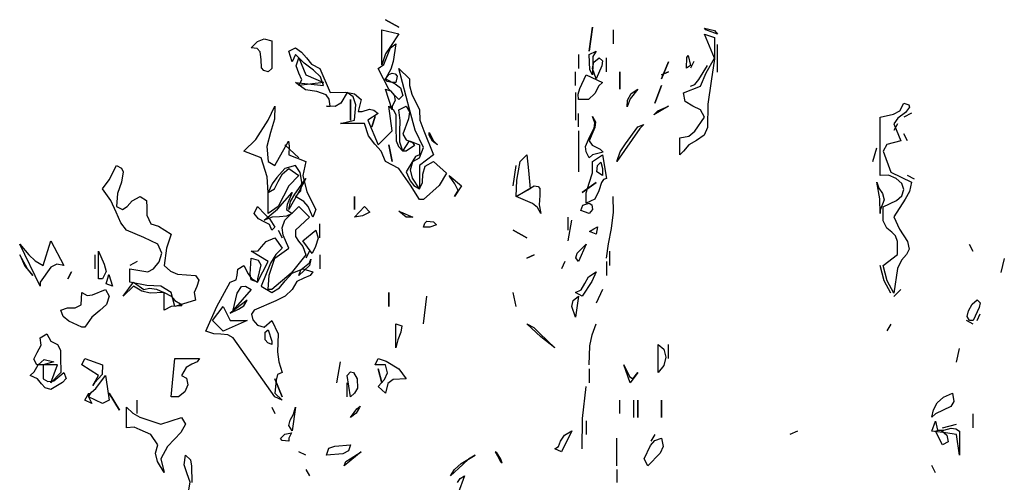
# Model space of a CAD drawing. Units: inches. Extents: x -12164 to 6893, y -1105 to 3515.
# Drawn here: x -311 to -305, y -214 to -211 of the extents above; entities that cross this region are included whole.
import ezdxf

# ---------------------------------------------------------------- set-up
doc = ezdxf.new("R2010")
doc.units = ezdxf.units.IN
doc.header["$MEASUREMENT"] = 0
doc.linetypes.add('CONTINUA', pattern=[0])
doc.layers.add('Vegetación', color=3, linetype='CONTINUA')

# ---------------------------------------------------------------- blocks, each defined once
blk = doc.blocks.new('tree')
at = {"layer": 'Vegetación'}
for p, q in [((1.3729, -0.2865), (1.3576, -0.2779)), ((1.3576, -0.2779), (1.3729, -0.2865)), ((1.3531, -0.3302), (1.3531, -0.2896)), ((1.3531, -0.2896), (1.3729, -0.2941)), ((1.3729, -0.2941), (1.3632, -0.3089)), ((1.5934, -0.3145), (1.5975, -0.2865)), ((1.5975, -0.2865), (1.5934, -0.3145)), ((1.6214, -0.2896), (1.6214, -0.3058)), ((1.7288, -0.2897), (1.7273, -0.2877)), ((1.7273, -0.2877), (1.739, -0.2903)), ((1.739, -0.3223), (1.7273, -0.2948)), ((1.7273, -0.2948), (1.739, -0.2984)), ((1.7425, -0.2948), (1.7288, -0.2897)), ((1.739, -0.2903), (1.7425, -0.2948)), ((1.2016, -0.3104), (1.2092, -0.3033)), ((1.2092, -0.3033), (1.2169, -0.3002)), ((1.2169, -0.3002), (1.2255, -0.3023)), ((1.2255, -0.3023), (1.2255, -0.3343)), ((1.3632, -0.3104), (1.3693, -0.3058)), ((1.3693, -0.3058), (1.3663, -0.3262)), ((1.739, -0.2984), (1.739, -0.3223)), ((1.7425, -0.3385), (1.7425, -0.3065)), ((1.2087, -0.3114), (1.2016, -0.3104)), ((1.2123, -0.315), (1.2087, -0.3114)), ((1.2133, -0.3241), (1.2123, -0.315)), ((1.2453, -0.3145), (1.253, -0.3104)), ((1.2494, -0.3267), (1.2453, -0.3145)), ((1.253, -0.318), (1.2494, -0.3267)), ((1.253, -0.3104), (1.2601, -0.3155)), ((1.2631, -0.3282), (1.253, -0.318)), ((1.2601, -0.3155), (1.2657, -0.3221)), ((1.3576, -0.3175), (1.3531, -0.3302)), ((1.3632, -0.3089), (1.3576, -0.3175)), ((1.3592, -0.3201), (1.3632, -0.3104)), ((1.5813, -0.318), (1.5813, -0.3343)), ((1.5934, -0.318), (1.6016, -0.3145)), ((1.5945, -0.3358), (1.5934, -0.318)), ((1.6016, -0.3145), (1.598, -0.3206)), ((1.7069, -0.3218), (1.7085, -0.3192)), ((1.7085, -0.3192), (1.711, -0.3309)), ((1.2138, -0.3338), (1.2133, -0.3241)), ((1.254, -0.3312), (1.257, -0.3221)), ((1.257, -0.3221), (1.2651, -0.3419)), ((1.2738, -0.3363), (1.2631, -0.3282)), ((1.2657, -0.3221), (1.2718, -0.3292)), ((1.2718, -0.3292), (1.2814, -0.3343)), ((1.349, -0.3343), (1.3556, -0.3297)), ((1.3556, -0.3297), (1.3592, -0.3201)), ((1.3663, -0.3262), (1.3637, -0.3353)), ((1.5975, -0.3343), (1.599, -0.3272)), ((1.598, -0.3287), (1.5975, -0.3419)), ((1.598, -0.3206), (1.598, -0.3287)), ((1.599, -0.3272), (1.6051, -0.3221)), ((1.6051, -0.3221), (1.6092, -0.3257)), ((1.6092, -0.3257), (1.6082, -0.3312)), ((1.6138, -0.3384), (1.6138, -0.3221)), ((1.6773, -0.3465), (1.6854, -0.3267)), ((1.6854, -0.3267), (1.6773, -0.3465)), ((1.7064, -0.334), (1.7069, -0.3218)), ((1.711, -0.3309), (1.7064, -0.334)), ((1.7151, -0.3263), (1.711, -0.334)), ((1.7207, -0.3472), (1.7308, -0.3309)), ((1.7293, -0.3395), (1.739, -0.3223)), ((1.739, -0.3233), (1.7349, -0.3492)), ((1.739, -0.3223), (1.739, -0.3233)), ((1.739, -0.3223), (1.739, -0.3223)), ((1.2164, -0.3368), (1.2138, -0.3338)), ((1.2214, -0.3384), (1.2164, -0.3368)), ((1.2255, -0.3343), (1.2214, -0.3384)), ((1.257, -0.3399), (1.254, -0.3312)), ((1.2606, -0.3475), (1.257, -0.3399)), ((1.2651, -0.3419), (1.2855, -0.3506)), ((1.2819, -0.3439), (1.2738, -0.3363)), ((1.2814, -0.3343), (1.2931, -0.3622)), ((1.3612, -0.3582), (1.349, -0.3343)), ((1.3571, -0.347), (1.3612, -0.3414)), ((1.3637, -0.3353), (1.3576, -0.3465)), ((1.3612, -0.3414), (1.3653, -0.3399)), ((1.3653, -0.3399), (1.3688, -0.3404)), ((1.3688, -0.3404), (1.3709, -0.3434)), ((1.3856, -0.3831), (1.3729, -0.3343)), ((1.3729, -0.3343), (1.3851, -0.3465)), ((1.5777, -0.3541), (1.5777, -0.3384)), ((1.5828, -0.3577), (1.5899, -0.3419)), ((1.5899, -0.3419), (1.6092, -0.3506)), ((1.5975, -0.3419), (1.5945, -0.3358)), ((1.6016, -0.3465), (1.5975, -0.3343)), ((1.6082, -0.3312), (1.6016, -0.3465)), ((1.629, -0.3582), (1.629, -0.3384)), ((1.629, -0.3384), (1.629, -0.3582)), ((1.6773, -0.3419), (1.6854, -0.3384)), ((1.6854, -0.3384), (1.6773, -0.3419)), ((1.7227, -0.3548), (1.7293, -0.3395)), ((1.2646, -0.3592), (1.253, -0.3506)), ((1.253, -0.3506), (1.2677, -0.3521)), ((1.257, -0.3541), (1.2606, -0.3475)), ((1.2855, -0.3506), (1.257, -0.3541)), ((1.2677, -0.3521), (1.2855, -0.3541)), ((1.2855, -0.3541), (1.2819, -0.3439)), ((1.3592, -0.3495), (1.3571, -0.347)), ((1.3576, -0.3465), (1.3688, -0.3521)), ((1.3653, -0.3506), (1.3592, -0.3495)), ((1.3693, -0.3506), (1.3653, -0.3506)), ((1.3688, -0.3521), (1.3749, -0.3567)), ((1.3709, -0.3434), (1.3693, -0.3506)), ((1.3851, -0.3465), (1.3851, -0.3541)), ((1.6092, -0.3506), (1.6046, -0.3546)), ((1.711, -0.3548), (1.7161, -0.3528)), ((1.7161, -0.3528), (1.7207, -0.3472)), ((1.7349, -0.3492), (1.7313, -0.3756)), ((1.2779, -0.3612), (1.2646, -0.3592)), ((1.2885, -0.3648), (1.2779, -0.3612)), ((1.2921, -0.3699), (1.2885, -0.3648)), ((1.2931, -0.3622), (1.3114, -0.3617)), ((1.3129, -0.3622), (1.3058, -0.3744)), ((1.3114, -0.3617), (1.3216, -0.3638)), ((1.32, -0.3673), (1.3129, -0.3622)), ((1.3216, -0.3638), (1.3292, -0.3704)), ((1.3653, -0.3821), (1.3576, -0.3582)), ((1.3576, -0.3582), (1.3632, -0.3602)), ((1.3729, -0.3704), (1.3612, -0.3582)), ((1.3632, -0.3602), (1.3673, -0.3653)), ((1.3673, -0.3653), (1.3688, -0.3714)), ((1.3749, -0.3567), (1.3775, -0.3658)), ((1.3851, -0.3541), (1.3881, -0.3643)), ((1.3881, -0.3643), (1.3968, -0.3821)), ((1.5777, -0.3622), (1.5777, -0.3943)), ((1.5807, -0.3643), (1.5828, -0.3577)), ((1.5813, -0.3704), (1.5807, -0.3643)), ((1.6001, -0.3633), (1.5929, -0.3704)), ((1.6046, -0.3546), (1.6001, -0.3633)), ((1.6382, -0.3709), (1.6422, -0.3633)), ((1.6499, -0.3582), (1.6412, -0.3694)), ((1.6422, -0.3633), (1.6499, -0.3582)), ((1.6697, -0.3744), (1.6773, -0.3541)), ((1.6773, -0.3541), (1.6697, -0.3744)), ((1.7029, -0.3624), (1.7227, -0.3548)), ((1.7049, -0.3726), (1.7029, -0.3624)), ((1.2931, -0.378), (1.2921, -0.3699)), ((1.3058, -0.3744), (1.2992, -0.3785)), ((1.317, -0.3943), (1.317, -0.3704)), ((1.317, -0.3704), (1.317, -0.3943)), ((1.3231, -0.3765), (1.32, -0.3673)), ((1.3216, -0.3943), (1.3231, -0.3765)), ((1.3292, -0.3704), (1.3256, -0.3841)), ((1.3688, -0.3714), (1.3653, -0.378)), ((1.3775, -0.3658), (1.3729, -0.3704)), ((1.5929, -0.3704), (1.5813, -0.3704)), ((1.6412, -0.3694), (1.6377, -0.379)), ((1.6377, -0.379), (1.6382, -0.3709)), ((1.7136, -0.3782), (1.7049, -0.3726)), ((1.7313, -0.3756), (1.7308, -0.4026)), ((1.9539, -0.3833), (1.9585, -0.3746)), ((1.9585, -0.3746), (1.9641, -0.3766)), ((1.9641, -0.3766), (1.9651, -0.3792)), ((1.2214, -0.3943), (1.2291, -0.378)), ((1.2291, -0.378), (1.2286, -0.3932)), ((1.2992, -0.3785), (1.289, -0.378)), ((1.289, -0.378), (1.2931, -0.378)), ((1.3256, -0.3841), (1.3302, -0.3841)), ((1.3302, -0.3841), (1.3388, -0.3816)), ((1.349, -0.3866), (1.3368, -0.3943)), ((1.3388, -0.3816), (1.3439, -0.3826)), ((1.3439, -0.3826), (1.349, -0.3866)), ((1.3653, -0.4065), (1.3612, -0.378)), ((1.3612, -0.378), (1.3668, -0.3821)), ((1.3653, -0.378), (1.3653, -0.3821)), ((1.3668, -0.3821), (1.3693, -0.3882)), ((1.3729, -0.3821), (1.3815, -0.378)), ((1.3744, -0.3948), (1.3729, -0.3821)), ((1.3815, -0.378), (1.3851, -0.3846)), ((1.3851, -0.3846), (1.3841, -0.3927)), ((1.3917, -0.406), (1.3856, -0.3831)), ((1.3968, -0.3821), (1.3973, -0.3943)), ((1.5813, -0.4019), (1.5813, -0.3866)), ((1.6854, -0.378), (1.6687, -0.3882)), ((1.6687, -0.3882), (1.6732, -0.3836)), ((1.6732, -0.3836), (1.6854, -0.378)), ((1.6854, -0.378), (1.6854, -0.378)), ((1.7227, -0.3822), (1.7136, -0.3782)), ((1.7273, -0.3909), (1.7227, -0.3822)), ((1.9311, -0.3909), (1.9463, -0.3873)), ((1.9463, -0.3873), (1.9539, -0.3833)), ((1.9605, -0.3853), (1.9514, -0.3919)), ((1.9671, -0.3863), (1.9585, -0.3909)), ((1.9651, -0.3792), (1.9605, -0.3853)), ((1.2072, -0.4166), (1.2214, -0.3943)), ((1.2286, -0.3932), (1.224, -0.4085)), ((1.3053, -0.3983), (1.3216, -0.3943)), ((1.3332, -0.3983), (1.3053, -0.3983)), ((1.3378, -0.4126), (1.3332, -0.3983)), ((1.3368, -0.3943), (1.349, -0.4227)), ((1.3414, -0.4019), (1.3454, -0.3902)), ((1.3454, -0.3902), (1.3414, -0.4019)), ((1.3693, -0.3882), (1.3693, -0.4029)), ((1.3739, -0.4075), (1.3744, -0.3948)), ((1.3841, -0.3927), (1.3775, -0.4105)), ((1.3973, -0.3943), (1.4019, -0.4065)), ((1.6001, -0.3973), (1.5975, -0.3902)), ((1.5975, -0.3902), (1.6011, -0.3963)), ((1.5995, -0.4034), (1.6001, -0.3973)), ((1.6011, -0.3963), (1.6001, -0.4029)), ((1.6499, -0.4019), (1.657, -0.3993)), ((1.657, -0.3993), (1.6524, -0.4039)), ((1.7161, -0.4071), (1.7273, -0.3909)), ((1.9311, -0.4585), (1.9311, -0.3909)), ((1.9514, -0.3919), (1.9468, -0.3985)), ((1.9468, -0.3985), (1.9549, -0.4183)), ((1.9509, -0.3985), (1.9468, -0.4061)), ((1.224, -0.4085), (1.2199, -0.4248)), ((1.349, -0.4227), (1.3653, -0.4065)), ((1.3693, -0.4029), (1.3698, -0.4181)), ((1.3739, -0.4197), (1.3739, -0.4075)), ((1.3775, -0.4105), (1.3815, -0.4171)), ((1.4013, -0.4258), (1.3917, -0.406)), ((1.4019, -0.4065), (1.413, -0.4344)), ((1.408, -0.4115), (1.408, -0.4085)), ((1.408, -0.4085), (1.413, -0.4181)), ((1.5813, -0.4065), (1.5813, -0.4542)), ((1.6001, -0.4029), (1.5934, -0.4181)), ((1.594, -0.4141), (1.5995, -0.4034)), ((1.6524, -0.4039), (1.6255, -0.442)), ((1.6356, -0.4217), (1.6499, -0.4019)), ((1.709, -0.4127), (1.7161, -0.4071)), ((1.7308, -0.4026), (1.7268, -0.4117)), ((1.9626, -0.4183), (1.9585, -0.4102)), ((1.193, -0.4303), (1.2072, -0.4166)), ((1.2291, -0.4466), (1.2448, -0.4187)), ((1.2448, -0.4187), (1.2448, -0.4187)), ((1.2448, -0.4187), (1.2448, -0.4187)), ((1.2448, -0.4187), (1.2458, -0.4242)), ((1.3449, -0.4222), (1.3378, -0.4126)), ((1.3526, -0.4303), (1.3449, -0.4222)), ((1.3698, -0.4181), (1.3724, -0.4248)), ((1.3775, -0.4303), (1.3739, -0.4197)), ((1.3775, -0.4303), (1.3851, -0.4181)), ((1.3815, -0.4171), (1.3886, -0.4202)), ((1.3851, -0.4181), (1.3968, -0.4227)), ((1.3886, -0.4202), (1.3912, -0.4237)), ((1.412, -0.4187), (1.408, -0.4115)), ((1.4176, -0.4227), (1.412, -0.4187)), ((1.413, -0.4181), (1.4176, -0.4227)), ((1.5894, -0.4248), (1.594, -0.4141)), ((1.5934, -0.4181), (1.597, -0.4232)), ((1.6295, -0.4309), (1.6356, -0.4217)), ((1.6988, -0.4148), (1.709, -0.4127)), ((1.6988, -0.4346), (1.6988, -0.4148)), ((1.7181, -0.4178), (1.709, -0.4229)), ((1.7268, -0.4117), (1.7181, -0.4178)), ((1.9387, -0.4224), (1.9346, -0.43)), ((1.9549, -0.4183), (1.9387, -0.4224)), ((1.2133, -0.438), (1.193, -0.4303)), ((1.2199, -0.4248), (1.2214, -0.442)), ((1.257, -0.438), (1.2408, -0.4227)), ((1.2408, -0.4227), (1.257, -0.438)), ((1.2458, -0.4242), (1.2453, -0.4344)), ((1.3576, -0.442), (1.3526, -0.4303)), ((1.3653, -0.442), (1.3612, -0.4227)), ((1.3612, -0.4227), (1.3653, -0.442)), ((1.3724, -0.4248), (1.3775, -0.4303)), ((1.3815, -0.4303), (1.3775, -0.4303)), ((1.3912, -0.4237), (1.3815, -0.4303)), ((1.3968, -0.4227), (1.3968, -0.4344)), ((1.3968, -0.438), (1.4013, -0.4258)), ((1.5899, -0.4309), (1.5894, -0.4248)), ((1.5934, -0.438), (1.5899, -0.4309)), ((1.597, -0.4232), (1.6062, -0.4278)), ((1.6097, -0.4314), (1.5975, -0.4344)), ((1.6062, -0.4278), (1.6097, -0.4314)), ((1.6255, -0.442), (1.6295, -0.4309)), ((1.7029, -0.43), (1.6988, -0.4346)), ((1.709, -0.4229), (1.7029, -0.43)), ((1.9224, -0.4422), (1.927, -0.4264)), ((1.9346, -0.43), (1.9433, -0.4544)), ((1.2204, -0.4598), (1.2133, -0.438)), ((1.2214, -0.442), (1.2291, -0.4466)), ((1.2453, -0.4344), (1.2651, -0.442)), ((1.2651, -0.442), (1.2616, -0.4583)), ((1.3729, -0.4502), (1.3576, -0.442)), ((1.3892, -0.4415), (1.3815, -0.4542)), ((1.3866, -0.4517), (1.3892, -0.442)), ((1.3922, -0.4364), (1.3892, -0.4415)), ((1.3892, -0.442), (1.3968, -0.438)), ((1.3968, -0.4344), (1.3922, -0.4364)), ((1.413, -0.4344), (1.3968, -0.4466)), ((1.4034, -0.4476), (1.413, -0.442)), ((1.413, -0.442), (1.4283, -0.4558)), ((1.5096, -0.4639), (1.5137, -0.442)), ((1.5137, -0.442), (1.5213, -0.4344)), ((1.5213, -0.4344), (1.5233, -0.4527)), ((1.5975, -0.4344), (1.5934, -0.438)), ((1.5975, -0.442), (1.6092, -0.4344)), ((1.5975, -0.4552), (1.5975, -0.442)), ((1.6031, -0.4466), (1.6072, -0.443)), ((1.6072, -0.443), (1.6092, -0.4502)), ((1.6092, -0.4344), (1.6138, -0.4619)), ((1.037, -0.4634), (1.0456, -0.4466)), ((1.0456, -0.4466), (1.0512, -0.4497)), ((1.0512, -0.4497), (1.0532, -0.4542)), ((1.0532, -0.4542), (1.0512, -0.4659)), ((1.2408, -0.4502), (1.2316, -0.4608)), ((1.2331, -0.4654), (1.2382, -0.4563)), ((1.2382, -0.4563), (1.2453, -0.4502)), ((1.253, -0.4466), (1.2408, -0.4502)), ((1.2453, -0.4502), (1.257, -0.4583)), ((1.2585, -0.4547), (1.253, -0.4466)), ((1.2606, -0.4659), (1.2585, -0.4547)), ((1.3866, -0.4695), (1.3729, -0.4502)), ((1.3815, -0.4542), (1.3861, -0.4644)), ((1.3886, -0.4613), (1.3866, -0.4517)), ((1.3968, -0.4466), (1.3968, -0.474)), ((1.4008, -0.4568), (1.4034, -0.4476)), ((1.4283, -0.4558), (1.4196, -0.47)), ((1.5055, -0.4705), (1.5091, -0.4466)), ((1.5233, -0.4527), (1.5253, -0.474)), ((1.5934, -0.4674), (1.5975, -0.4552)), ((1.6026, -0.4542), (1.6031, -0.4466)), ((1.6092, -0.4583), (1.6026, -0.4542)), ((1.6092, -0.4502), (1.6092, -0.4583)), ((1.9433, -0.4544), (1.9671, -0.4661)), ((1.0293, -0.474), (1.037, -0.4634)), ((1.0512, -0.4659), (1.0466, -0.4791)), ((1.2214, -0.4781), (1.2204, -0.4598)), ((1.226, -0.468), (1.2214, -0.4781)), ((1.2316, -0.4608), (1.226, -0.468)), ((1.2286, -0.474), (1.2331, -0.4654)), ((1.257, -0.4583), (1.2453, -0.4705)), ((1.2524, -0.4801), (1.2651, -0.4619)), ((1.2651, -0.4619), (1.257, -0.4771)), ((1.2591, -0.4761), (1.2606, -0.4659)), ((1.2616, -0.4583), (1.2662, -0.4771)), ((1.3861, -0.4644), (1.3902, -0.47)), ((1.3968, -0.474), (1.3886, -0.4613)), ((1.3968, -0.474), (1.4003, -0.4664)), ((1.4003, -0.4664), (1.4008, -0.4568)), ((1.4313, -0.4583), (1.4456, -0.4705)), ((1.4323, -0.4603), (1.4313, -0.4583)), ((1.4379, -0.468), (1.4323, -0.4603)), ((1.4415, -0.4756), (1.4379, -0.468)), ((1.5091, -0.4827), (1.5096, -0.4639)), ((1.5853, -0.4781), (1.6016, -0.4664)), ((1.6016, -0.4664), (1.5853, -0.4781)), ((1.5899, -0.4786), (1.5934, -0.4674)), ((1.6077, -0.4664), (1.6046, -0.4761)), ((1.6102, -0.4629), (1.6077, -0.4664)), ((1.6138, -0.4619), (1.6102, -0.4629)), ((1.9306, -0.4854), (1.927, -0.4661)), ((1.927, -0.4661), (1.9295, -0.4732)), ((1.9407, -0.458), (1.9311, -0.4585)), ((1.9494, -0.462), (1.9407, -0.458)), ((1.956, -0.4676), (1.9494, -0.462)), ((1.9585, -0.4747), (1.956, -0.4676)), ((1.9707, -0.4625), (1.9626, -0.4585)), ((1.9671, -0.4661), (1.9651, -0.4768)), ((1.039, -0.4873), (1.0293, -0.474)), ((1.0466, -0.4791), (1.0456, -0.4944)), ((1.2214, -0.4781), (1.2286, -0.474)), ((1.2214, -0.5025), (1.2214, -0.4781)), ((1.2321, -0.4974), (1.2494, -0.4781)), ((1.2453, -0.4705), (1.2331, -0.4944)), ((1.2494, -0.4781), (1.2433, -0.4918)), ((1.257, -0.4771), (1.2453, -0.4979)), ((1.253, -0.4827), (1.2591, -0.4761)), ((1.2662, -0.4771), (1.2768, -0.4979)), ((1.3968, -0.4862), (1.3866, -0.4695)), ((1.3902, -0.47), (1.3968, -0.474)), ((1.4196, -0.47), (1.4013, -0.4862)), ((1.4456, -0.4705), (1.4374, -0.4827)), ((1.4374, -0.4827), (1.4415, -0.4756)), ((1.5091, -0.4827), (1.5299, -0.4705)), ((1.5253, -0.474), (1.5091, -0.4827)), ((1.5299, -0.4705), (1.5345, -0.471)), ((1.5345, -0.471), (1.5365, -0.4735)), ((1.5365, -0.4735), (1.5365, -0.4817)), ((1.5899, -0.4903), (1.5899, -0.4786)), ((1.6046, -0.4761), (1.6001, -0.4857)), ((1.9295, -0.4732), (1.9336, -0.4793)), ((1.9336, -0.4793), (1.9356, -0.4864)), ((1.956, -0.4818), (1.9585, -0.4747)), ((1.9651, -0.4768), (1.96, -0.4859)), ((1.0451, -0.501), (1.039, -0.4873)), ((1.0578, -0.4944), (1.0639, -0.4878)), ((1.0639, -0.4878), (1.0731, -0.4827)), ((1.0731, -0.4827), (1.0802, -0.4873)), ((1.0802, -0.4873), (1.0807, -0.4954)), ((1.2453, -0.4979), (1.2474, -0.4883)), ((1.2474, -0.4883), (1.2524, -0.4801)), ((1.2626, -0.4883), (1.253, -0.4827)), ((1.2677, -0.4944), (1.2626, -0.4883)), ((1.3216, -0.4979), (1.3216, -0.4827)), ((1.3216, -0.4827), (1.3216, -0.4979)), ((1.4013, -0.4862), (1.3968, -0.4862)), ((1.5279, -0.4908), (1.5091, -0.4827)), ((1.5335, -0.4954), (1.5279, -0.4908)), ((1.5365, -0.4817), (1.5355, -0.4923)), ((1.5863, -0.4929), (1.5934, -0.4903)), ((1.6001, -0.4857), (1.5899, -0.4903)), ((1.5934, -0.4903), (1.5965, -0.4923)), ((1.6219, -0.501), (1.6214, -0.4827)), ((1.9311, -0.5022), (1.9306, -0.4854)), ((1.9356, -0.4864), (1.9311, -0.4986)), ((1.9346, -0.4945), (1.9499, -0.4874)), ((1.96, -0.4859), (1.9468, -0.5062)), ((1.9499, -0.4874), (1.956, -0.4818)), ((1.0507, -0.5132), (1.0451, -0.501)), ((1.0456, -0.4944), (1.0527, -0.4979)), ((1.0527, -0.4979), (1.0578, -0.4944)), ((1.0807, -0.4954), (1.0807, -0.5045)), ((1.2052, -0.5025), (1.2092, -0.4944)), ((1.2092, -0.4944), (1.2179, -0.5035)), ((1.2169, -0.5101), (1.2321, -0.4974)), ((1.2331, -0.4944), (1.2214, -0.5025)), ((1.2408, -0.5101), (1.257, -0.4944)), ((1.2433, -0.4918), (1.2428, -0.4979)), ((1.2428, -0.4979), (1.2494, -0.5025)), ((1.257, -0.4944), (1.2692, -0.5066)), ((1.2733, -0.5066), (1.2677, -0.4944)), ((1.2768, -0.4979), (1.2733, -0.5066)), ((1.3216, -0.5066), (1.3332, -0.4944)), ((1.3393, -0.501), (1.3307, -0.505)), ((1.3332, -0.4944), (1.3393, -0.501)), ((1.3815, -0.5066), (1.3729, -0.4995)), ((1.3729, -0.4995), (1.3749, -0.5005)), ((1.3749, -0.5005), (1.3892, -0.5066)), ((1.5375, -0.5025), (1.5335, -0.4954)), ((1.5355, -0.4923), (1.5375, -0.5025)), ((1.5838, -0.499), (1.5863, -0.4929)), ((1.5934, -0.5025), (1.5838, -0.499)), ((1.5975, -0.4979), (1.5934, -0.5025)), ((1.5965, -0.4923), (1.5975, -0.4979)), ((1.6194, -0.5198), (1.6219, -0.501)), ((1.9311, -0.4986), (1.9311, -0.5022)), ((1.9346, -0.5108), (1.9346, -0.4945)), ((1.0573, -0.5218), (1.0507, -0.5132)), ((1.0807, -0.5045), (1.0852, -0.5142)), ((1.2103, -0.5086), (1.2052, -0.5025)), ((1.2169, -0.5122), (1.2103, -0.5086)), ((1.226, -0.5066), (1.2169, -0.5101)), ((1.223, -0.5152), (1.2169, -0.5122)), ((1.2179, -0.5035), (1.2235, -0.5091)), ((1.2235, -0.5091), (1.2291, -0.5183)), ((1.2347, -0.5061), (1.226, -0.5066)), ((1.2428, -0.5056), (1.2347, -0.5061)), ((1.2377, -0.5188), (1.2408, -0.5101)), ((1.2494, -0.5025), (1.2428, -0.5056)), ((1.2692, -0.5066), (1.253, -0.5218)), ((1.3307, -0.505), (1.3216, -0.5066)), ((1.3892, -0.5066), (1.3815, -0.5066)), ((1.4013, -0.5183), (1.4029, -0.5137)), ((1.4029, -0.5137), (1.4054, -0.5111)), ((1.4054, -0.5111), (1.413, -0.5122)), ((1.413, -0.5122), (1.4166, -0.5157)), ((1.5691, -0.5218), (1.5691, -0.5066)), ((1.5691, -0.534), (1.5736, -0.5101)), ((1.9387, -0.5195), (1.9346, -0.5108)), ((1.9468, -0.5062), (1.9534, -0.5205)), ((1.0771, -0.53), (1.0573, -0.5218)), ((1.0852, -0.5142), (1.0944, -0.5172)), ((1.0944, -0.5172), (1.1091, -0.5264)), ((1.2255, -0.5218), (1.223, -0.5152)), ((1.2291, -0.5183), (1.2255, -0.5218)), ((1.2331, -0.5218), (1.2377, -0.5305)), ((1.2387, -0.5274), (1.2377, -0.5188)), ((1.253, -0.5218), (1.253, -0.5289)), ((1.2616, -0.534), (1.2768, -0.5218)), ((1.2768, -0.5218), (1.2794, -0.531)), ((1.2814, -0.5305), (1.2814, -0.5142)), ((1.409, -0.5183), (1.4013, -0.5183)), ((1.4166, -0.5157), (1.409, -0.5183)), ((1.5213, -0.5305), (1.5055, -0.5218)), ((1.5055, -0.5218), (1.5213, -0.5305)), ((1.594, -0.5233), (1.599, -0.5203)), ((1.6016, -0.5264), (1.594, -0.5233)), ((1.599, -0.5203), (1.6031, -0.5178)), ((1.6031, -0.5178), (1.6016, -0.5264)), ((1.6158, -0.5376), (1.6194, -0.5198)), ((1.9443, -0.524), (1.9387, -0.5195)), ((1.9488, -0.5281), (1.9443, -0.524)), ((1.9534, -0.5205), (1.9626, -0.5347)), ((0.9607, -0.5625), (0.9694, -0.534)), ((0.9694, -0.534), (0.9846, -0.5625)), ((1.0934, -0.5381), (1.0771, -0.53)), ((1.1091, -0.5264), (1.1035, -0.5427)), ((1.2138, -0.5411), (1.2189, -0.535)), ((1.2189, -0.535), (1.2291, -0.5305)), ((1.2291, -0.5305), (1.2377, -0.5427)), ((1.2453, -0.5427), (1.2387, -0.5274)), ((1.253, -0.5289), (1.2565, -0.5345)), ((1.2565, -0.5345), (1.2616, -0.5406)), ((1.2723, -0.5488), (1.2616, -0.534)), ((1.2794, -0.531), (1.2763, -0.5406)), ((1.9509, -0.5347), (1.9488, -0.5281)), ((1.9509, -0.5499), (1.9509, -0.5347)), ((1.9626, -0.5347), (1.9646, -0.5438)), ((0.9572, -0.5864), (0.9333, -0.5381)), ((0.9333, -0.5381), (0.944, -0.5503)), ((1.0248, -0.5782), (1.0248, -0.5462)), ((1.0248, -0.5462), (1.0314, -0.561)), ((1.098, -0.5482), (1.0934, -0.5381)), ((1.1035, -0.5427), (1.101, -0.5625)), ((1.2016, -0.5462), (1.2098, -0.5457)), ((1.2214, -0.5579), (1.2016, -0.5462)), ((1.2098, -0.5457), (1.2138, -0.5411)), ((1.2291, -0.5543), (1.2453, -0.5427)), ((1.2377, -0.5427), (1.2301, -0.5498)), ((1.2616, -0.5406), (1.2651, -0.5503)), ((1.2692, -0.5462), (1.2651, -0.5543)), ((1.2763, -0.5406), (1.2723, -0.5488)), ((1.5797, -0.5482), (1.5899, -0.5381)), ((1.5899, -0.5381), (1.5813, -0.5579)), ((1.6138, -0.5543), (1.6158, -0.5376)), ((1.6173, -0.5462), (1.6173, -0.5625)), ((1.9646, -0.5438), (1.9616, -0.5499)), ((2.0388, -0.5464), (2.0347, -0.5383)), ((0.9424, -0.5665), (0.9333, -0.5503)), ((0.9333, -0.5503), (0.9394, -0.5635)), ((0.944, -0.5503), (0.9511, -0.5574)), ((0.9511, -0.5574), (0.9607, -0.5625)), ((1.0207, -0.5665), (1.0207, -0.5503)), ((1.0695, -0.5579), (1.0609, -0.5625)), ((1.0883, -0.5665), (1.0949, -0.5584)), ((1.0949, -0.5584), (1.098, -0.5482)), ((1.2006, -0.5726), (1.2016, -0.5543)), ((1.2016, -0.5543), (1.2098, -0.5564)), ((1.2092, -0.5818), (1.2214, -0.5579)), ((1.2098, -0.5564), (1.2128, -0.562)), ((1.2225, -0.5737), (1.2291, -0.5543)), ((1.2301, -0.5498), (1.224, -0.5599)), ((1.2651, -0.5503), (1.2479, -0.5716)), ((1.2707, -0.5554), (1.2692, -0.5625)), ((1.2692, -0.5594), (1.2707, -0.5554)), ((1.2814, -0.5503), (1.2814, -0.5665)), ((1.5213, -0.5543), (1.5299, -0.5503)), ((1.5299, -0.5503), (1.5213, -0.5543)), ((1.5655, -0.5579), (1.5614, -0.5665)), ((1.5782, -0.5538), (1.5797, -0.5482)), ((1.5813, -0.5579), (1.5782, -0.5538)), ((1.6138, -0.5579), (1.6138, -0.5742)), ((1.9346, -0.5626), (1.9509, -0.5499)), ((1.9555, -0.5565), (1.9509, -0.5662)), ((1.9616, -0.5499), (1.9555, -0.5565)), ((2.0749, -0.5545), (2.0708, -0.5708)), ((0.9394, -0.5635), (0.9485, -0.5742)), ((0.9485, -0.5742), (0.9424, -0.5665)), ((0.9694, -0.5645), (0.9572, -0.5818)), ((0.9765, -0.561), (0.9694, -0.5645)), ((0.9846, -0.5625), (0.9765, -0.561)), ((0.9892, -0.5782), (0.9933, -0.5701)), ((0.9933, -0.5701), (0.9892, -0.5782)), ((1.0334, -0.5696), (1.0293, -0.5782)), ((1.0314, -0.561), (1.0334, -0.5696)), ((1.0609, -0.5818), (1.0609, -0.5665)), ((1.0609, -0.5665), (1.0817, -0.5701)), ((1.0817, -0.5701), (1.0883, -0.5665)), ((1.101, -0.5625), (1.1081, -0.5691)), ((1.1081, -0.5691), (1.1162, -0.5726)), ((1.1854, -0.5737), (1.1864, -0.567)), ((1.1864, -0.567), (1.193, -0.5625)), ((1.193, -0.5625), (1.1981, -0.5721)), ((1.2128, -0.562), (1.2092, -0.5782)), ((1.224, -0.5599), (1.2133, -0.5864)), ((1.2494, -0.5716), (1.2616, -0.5665)), ((1.2692, -0.5625), (1.257, -0.5742)), ((1.257, -0.5742), (1.2591, -0.5676)), ((1.2591, -0.5676), (1.2636, -0.564)), ((1.2616, -0.5665), (1.2733, -0.5701)), ((1.2636, -0.564), (1.2692, -0.5594)), ((1.2733, -0.5701), (1.2702, -0.5742)), ((1.5929, -0.5757), (1.6016, -0.5701)), ((1.6016, -0.5701), (1.5965, -0.5813)), ((1.9356, -0.5804), (1.9311, -0.5626)), ((1.9392, -0.5804), (1.9346, -0.5626)), ((1.9509, -0.5662), (1.9468, -0.5947)), ((0.9572, -0.5818), (0.9572, -0.5864)), ((1.0293, -0.5782), (1.0248, -0.5782)), ((1.0334, -0.5838), (1.0354, -0.5772)), ((1.0354, -0.5772), (1.0365, -0.5731)), ((1.0365, -0.5731), (1.0365, -0.5731)), ((1.0365, -0.5731), (1.0365, -0.5731)), ((1.0365, -0.5731), (1.041, -0.5864)), ((1.0532, -0.598), (1.0654, -0.5818)), ((1.0807, -0.5859), (1.0609, -0.5818)), ((1.0654, -0.5818), (1.0771, -0.5904)), ((1.1162, -0.5726), (1.1371, -0.5742)), ((1.1371, -0.5742), (1.1411, -0.5798)), ((1.1411, -0.5798), (1.1386, -0.5869)), ((1.162, -0.6102), (1.1772, -0.5818)), ((1.1772, -0.5818), (1.1843, -0.5792)), ((1.1843, -0.5792), (1.1854, -0.5737)), ((1.1981, -0.5721), (1.2021, -0.5777)), ((1.2016, -0.5792), (1.2006, -0.5726)), ((1.2092, -0.5818), (1.2016, -0.5792)), ((1.2021, -0.5777), (1.2092, -0.5818)), ((1.2092, -0.5782), (1.2092, -0.5818)), ((1.2214, -0.5904), (1.2225, -0.5737)), ((1.2479, -0.5716), (1.2255, -0.5904)), ((1.2347, -0.5884), (1.2413, -0.5803)), ((1.2413, -0.5803), (1.2494, -0.5716)), ((1.2545, -0.5813), (1.2494, -0.5904)), ((1.2626, -0.5772), (1.2545, -0.5813)), ((1.2702, -0.5742), (1.2626, -0.5772)), ((1.5965, -0.5813), (1.5853, -0.598)), ((1.5884, -0.5833), (1.5929, -0.5757)), ((1.9433, -0.5947), (1.9356, -0.5804)), ((1.9468, -0.5947), (1.9392, -0.5804)), ((1.0177, -0.5965), (1.0329, -0.5904)), ((1.0329, -0.5904), (1.037, -0.598)), ((1.041, -0.5864), (1.0334, -0.5838)), ((1.0654, -0.5864), (1.0532, -0.598)), ((1.0751, -0.5925), (1.0654, -0.5864)), ((1.0847, -0.5945), (1.0751, -0.5925)), ((1.0771, -0.5904), (1.0837, -0.5889)), ((1.0969, -0.5864), (1.0807, -0.5859)), ((1.0837, -0.5889), (1.0919, -0.5899)), ((1.0919, -0.5899), (1.1005, -0.594)), ((1.1091, -0.594), (1.0969, -0.5864)), ((1.1386, -0.5869), (1.1356, -0.594)), ((1.2016, -0.5904), (1.1808, -0.6143)), ((1.1854, -0.5945), (1.1904, -0.5869)), ((1.1904, -0.5869), (1.195, -0.5864)), ((1.195, -0.5864), (1.2016, -0.5904)), ((1.2133, -0.5864), (1.2255, -0.594)), ((1.2255, -0.5904), (1.2214, -0.5904)), ((1.2255, -0.594), (1.2347, -0.5884)), ((1.2494, -0.5904), (1.2413, -0.598)), ((1.5777, -0.594), (1.5843, -0.5909)), ((1.5843, -0.5909), (1.5884, -0.5833)), ((1.6092, -0.5904), (1.6016, -0.6062)), ((1.9549, -0.5906), (1.9468, -0.5987)), ((1.0044, -0.6082), (1.0055, -0.594)), ((1.0055, -0.594), (1.0116, -0.5975)), ((1.0116, -0.5975), (1.0177, -0.5965)), ((1.037, -0.598), (1.0339, -0.6077)), ((1.1005, -0.594), (1.0847, -0.5945)), ((1.101, -0.594), (1.1091, -0.598)), ((1.101, -0.6143), (1.101, -0.594)), ((1.1132, -0.6102), (1.1091, -0.594)), ((1.1091, -0.598), (1.1132, -0.6031)), ((1.1371, -0.6026), (1.1132, -0.6102)), ((1.1132, -0.6031), (1.1198, -0.6072)), ((1.1356, -0.594), (1.1371, -0.6026)), ((1.1971, -0.6026), (1.1772, -0.6179)), ((1.1808, -0.6143), (1.1854, -0.5945)), ((1.193, -0.6092), (1.1971, -0.6026)), ((1.2301, -0.6036), (1.2052, -0.6143)), ((1.2413, -0.598), (1.2301, -0.6036)), ((1.3612, -0.6102), (1.3612, -0.594)), ((1.3612, -0.594), (1.3612, -0.6102)), ((1.4013, -0.6301), (1.4054, -0.598)), ((1.5091, -0.6102), (1.5055, -0.594)), ((1.5736, -0.6102), (1.5752, -0.6031)), ((1.5752, -0.6031), (1.5813, -0.598)), ((1.5853, -0.598), (1.5777, -0.594)), ((1.5813, -0.598), (1.5777, -0.6224)), ((2.0378, -0.6074), (2.0434, -0.6023)), ((2.0434, -0.6023), (2.0469, -0.6058)), ((0.9811, -0.6143), (0.9887, -0.6118)), ((0.9836, -0.6219), (0.9811, -0.6143)), ((0.9887, -0.6118), (0.9978, -0.6118)), ((0.9978, -0.6118), (1.0044, -0.6082)), ((1.0263, -0.6148), (1.0171, -0.6224)), ((1.0339, -0.6077), (1.0263, -0.6148)), ((1.1091, -0.6102), (1.101, -0.6143)), ((1.1213, -0.6092), (1.1091, -0.6102)), ((1.1198, -0.6072), (1.1213, -0.6092)), ((1.1493, -0.6387), (1.162, -0.6102)), ((1.1569, -0.6265), (1.1691, -0.6102)), ((1.1691, -0.6102), (1.1772, -0.6265)), ((1.1772, -0.6179), (1.1869, -0.6133)), ((1.1869, -0.6133), (1.193, -0.6092)), ((1.2052, -0.6143), (1.2021, -0.6189)), ((1.5777, -0.6224), (1.5736, -0.6102)), ((2.0317, -0.6216), (2.0332, -0.615)), ((2.0332, -0.615), (2.0378, -0.6074)), ((2.0459, -0.6114), (2.0388, -0.6262)), ((2.0469, -0.6058), (2.0459, -0.6114)), ((0.9902, -0.627), (0.9836, -0.6219)), ((1.0055, -0.6341), (0.9902, -0.627)), ((1.0171, -0.6224), (1.009, -0.6341)), ((1.1691, -0.6387), (1.1569, -0.6265)), ((1.1971, -0.6265), (1.1691, -0.6387)), ((1.1772, -0.6265), (1.1971, -0.6265)), ((1.2021, -0.6189), (1.2037, -0.6255)), ((1.2037, -0.6255), (1.2092, -0.6316)), ((1.2169, -0.6341), (1.2255, -0.6265)), ((1.2255, -0.6265), (1.2331, -0.6418)), ((2.0388, -0.6307), (2.0312, -0.6262)), ((2.0347, -0.6262), (2.0317, -0.6216)), ((2.0388, -0.6262), (2.0347, -0.6262)), ((2.0434, -0.6262), (2.0469, -0.6185)), ((1.009, -0.6341), (1.0055, -0.6341)), ((1.1584, -0.6418), (1.1493, -0.6387)), ((1.2092, -0.6316), (1.2169, -0.6341)), ((1.2179, -0.6397), (1.2214, -0.6372)), ((1.2214, -0.6372), (1.2255, -0.6504)), ((1.3693, -0.658), (1.3693, -0.6301)), ((1.3693, -0.6301), (1.3764, -0.6326)), ((1.3764, -0.6326), (1.3754, -0.6397)), ((1.5375, -0.6453), (1.5213, -0.6301)), ((1.5213, -0.6301), (1.5294, -0.6346)), ((1.5294, -0.6346), (1.536, -0.6412)), ((1.597, -0.6428), (1.6016, -0.6301)), ((1.9433, -0.6307), (1.9387, -0.6384)), ((0.9572, -0.6463), (0.9648, -0.6418)), ((0.9582, -0.655), (0.9572, -0.6463)), ((0.9648, -0.6418), (0.9694, -0.6504)), ((0.9694, -0.6504), (0.977, -0.654)), ((1.1666, -0.6423), (1.1584, -0.6418)), ((1.1747, -0.6428), (1.1666, -0.6423)), ((1.1808, -0.6463), (1.1747, -0.6428)), ((1.2291, -0.7149), (1.1808, -0.6463)), ((1.2179, -0.6489), (1.2179, -0.6397)), ((1.2209, -0.6524), (1.2179, -0.6489)), ((1.2255, -0.6504), (1.2255, -0.654)), ((1.2331, -0.6418), (1.2321, -0.6626)), ((1.3719, -0.6489), (1.3693, -0.658)), ((1.3754, -0.6397), (1.3719, -0.6489)), ((1.536, -0.6412), (1.5538, -0.658)), ((1.5538, -0.658), (1.5375, -0.6453)), ((1.5945, -0.6555), (1.597, -0.6428)), ((0.9536, -0.6636), (0.9582, -0.655)), ((0.977, -0.654), (0.9806, -0.6606)), ((0.9806, -0.6606), (0.9806, -0.6687)), ((1.2255, -0.654), (1.2209, -0.6524)), ((1.5934, -0.6778), (1.5945, -0.6555)), ((1.6737, -0.6865), (1.6737, -0.654)), ((1.6737, -0.654), (1.6803, -0.6595)), ((1.6803, -0.6595), (1.6824, -0.6687)), ((1.6854, -0.6702), (1.6854, -0.654)), ((2.0195, -0.6745), (2.023, -0.6587)), ((0.9496, -0.6712), (0.9536, -0.6636)), ((0.9531, -0.6778), (0.9496, -0.6712)), ((0.9546, -0.6778), (0.9618, -0.6717)), ((0.9618, -0.6717), (0.9729, -0.6743)), ((0.9806, -0.6687), (0.9811, -0.6865)), ((1.0055, -0.6778), (1.009, -0.6702)), ((1.009, -0.6702), (1.0293, -0.6778)), ((1.1091, -0.7149), (1.1132, -0.6702)), ((1.1132, -0.6702), (1.1417, -0.6702)), ((1.1417, -0.6702), (1.1391, -0.6743)), ((1.2321, -0.6626), (1.2336, -0.6743)), ((1.3454, -0.6778), (1.349, -0.6702)), ((1.349, -0.6702), (1.3582, -0.6733)), ((1.3582, -0.6733), (1.3729, -0.6824)), ((1.6824, -0.6687), (1.6803, -0.6783)), ((0.9501, -0.686), (0.9546, -0.6778)), ((0.977, -0.6778), (0.9531, -0.6778)), ((0.9729, -0.6743), (0.9607, -0.6778)), ((0.9607, -0.6778), (0.9607, -0.6941)), ((0.9694, -0.6987), (0.977, -0.6778)), ((1.0248, -0.69), (1.0055, -0.6778)), ((1.0293, -0.6778), (1.0288, -0.689)), ((1.1264, -0.6809), (1.1208, -0.69)), ((1.133, -0.6768), (1.1264, -0.6809)), ((1.1391, -0.6743), (1.133, -0.6768)), ((1.2336, -0.6743), (1.2377, -0.6865)), ((1.3012, -0.6987), (1.3053, -0.6743)), ((1.3576, -0.6778), (1.3454, -0.6778)), ((1.3531, -0.6987), (1.349, -0.6824)), ((1.349, -0.6824), (1.3531, -0.6987)), ((1.3597, -0.687), (1.3576, -0.6778)), ((1.3729, -0.6824), (1.3815, -0.6941)), ((1.5934, -0.6824), (1.5934, -0.6987)), ((1.6412, -0.6987), (1.6336, -0.6778)), ((1.6336, -0.6778), (1.6402, -0.6911)), ((1.6803, -0.6783), (1.6737, -0.6865)), ((0.9455, -0.69), (0.9501, -0.686)), ((0.9541, -0.6941), (0.9455, -0.69)), ((0.9587, -0.6997), (0.9541, -0.6941)), ((0.9607, -0.6941), (0.9658, -0.6971)), ((0.9658, -0.6971), (0.9729, -0.6961)), ((0.9811, -0.6865), (0.9694, -0.6987)), ((0.9729, -0.6961), (0.9846, -0.6865)), ((0.9872, -0.6936), (0.9831, -0.6982)), ((0.9846, -0.6865), (0.9872, -0.6936)), ((1.0182, -0.7017), (1.0248, -0.69)), ((1.0288, -0.689), (1.0202, -0.6987)), ((1.0217, -0.7053), (1.0329, -0.69)), ((1.0329, -0.69), (1.0349, -0.7027)), ((1.1208, -0.69), (1.1269, -0.6931)), ((1.1269, -0.6931), (1.1284, -0.7007)), ((1.2377, -0.7149), (1.2291, -0.6941)), ((1.2291, -0.6941), (1.2377, -0.7149)), ((1.2306, -0.6956), (1.2291, -0.7104)), ((1.2321, -0.689), (1.2306, -0.6956)), ((1.2377, -0.6865), (1.2321, -0.689)), ((1.3129, -0.69), (1.317, -0.686)), ((1.317, -0.7149), (1.3129, -0.69)), ((1.317, -0.686), (1.3205, -0.6865)), ((1.3205, -0.6865), (1.3246, -0.6941)), ((1.3246, -0.6941), (1.3251, -0.7048)), ((1.349, -0.7027), (1.3561, -0.6946)), ((1.3561, -0.6946), (1.3597, -0.687)), ((1.3663, -0.6946), (1.3602, -0.6992)), ((1.3815, -0.6941), (1.3663, -0.6946)), ((1.6402, -0.6911), (1.6443, -0.6941)), ((1.6499, -0.6865), (1.6412, -0.6987)), ((1.6443, -0.6941), (1.6499, -0.6865)), ((0.9628, -0.7043), (0.9587, -0.6997)), ((0.9694, -0.7063), (0.9628, -0.7043)), ((0.9831, -0.6982), (0.9694, -0.7063)), ((1.0166, -0.7093), (1.0217, -0.7053)), ((1.0202, -0.6987), (1.0182, -0.7017)), ((1.0349, -0.7027), (1.037, -0.7185)), ((1.1284, -0.7007), (1.1249, -0.7088)), ((1.3129, -0.7149), (1.3129, -0.6987)), ((1.3251, -0.7048), (1.3216, -0.7104)), ((1.3576, -0.7104), (1.349, -0.7027)), ((1.3602, -0.6992), (1.3576, -0.7104)), ((1.5858, -0.7398), (1.5899, -0.7027)), ((1.009, -0.7185), (1.0136, -0.7104)), ((1.0171, -0.7226), (1.009, -0.7185)), ((1.0131, -0.7149), (1.0166, -0.7093)), ((1.0293, -0.7226), (1.0131, -0.7149)), ((1.0136, -0.7104), (1.0136, -0.7154)), ((1.0136, -0.7154), (1.0171, -0.7226)), ((1.037, -0.7185), (1.0293, -0.7226)), ((1.0492, -0.7302), (1.037, -0.7104)), ((1.037, -0.7104), (1.0492, -0.7302)), ((1.0695, -0.7342), (1.0695, -0.7185)), ((1.1173, -0.7149), (1.1091, -0.7149)), ((1.1249, -0.7088), (1.1173, -0.7149)), ((1.2291, -0.7104), (1.2377, -0.7185)), ((1.2377, -0.7185), (1.2291, -0.7149)), ((1.3216, -0.7104), (1.317, -0.7149)), ((1.629, -0.7342), (1.629, -0.7185)), ((1.6453, -0.7388), (1.6453, -0.7185)), ((1.6499, -0.7388), (1.6499, -0.7185)), ((1.6499, -0.7185), (1.6499, -0.7388)), ((1.6773, -0.7388), (1.6773, -0.7185)), ((1.6773, -0.7185), (1.6773, -0.7388)), ((1.9971, -0.7217), (2.0042, -0.7151)), ((2.0042, -0.7151), (2.0149, -0.7105)), ((2.0149, -0.7105), (2.0164, -0.7202)), ((1.0573, -0.7505), (1.0573, -0.7266)), ((1.0573, -0.7266), (1.0644, -0.7337)), ((1.2255, -0.7266), (1.2291, -0.7342)), ((1.253, -0.7266), (1.2494, -0.7541)), ((1.2509, -0.7348), (1.253, -0.7266)), ((1.317, -0.7388), (1.3241, -0.7287)), ((1.3272, -0.7271), (1.3236, -0.7337)), ((1.3241, -0.7287), (1.3282, -0.7256)), ((1.3282, -0.7256), (1.3272, -0.7271)), ((1.991, -0.7385), (1.9926, -0.7298)), ((1.9926, -0.7298), (1.9971, -0.7217)), ((2.0129, -0.7258), (1.9951, -0.7344)), ((2.0164, -0.7202), (2.0129, -0.7258)), ((1.0644, -0.7337), (1.0725, -0.7383)), ((1.0725, -0.7383), (1.0969, -0.7464)), ((1.0969, -0.7464), (1.1208, -0.7388)), ((1.1208, -0.7388), (1.1254, -0.7464)), ((1.2453, -0.748), (1.2469, -0.7419)), ((1.2469, -0.7419), (1.2509, -0.7348)), ((1.3236, -0.7337), (1.317, -0.7388)), ((1.5853, -0.7749), (1.5858, -0.7398)), ((1.9951, -0.7344), (1.991, -0.7385)), ((2.0388, -0.7507), (2.0388, -0.7344)), ((1.0659, -0.75), (1.0573, -0.7505)), ((1.0731, -0.7531), (1.0659, -0.75)), ((1.0852, -0.7586), (1.0731, -0.7531)), ((1.1254, -0.7464), (1.1203, -0.7561)), ((1.2494, -0.7541), (1.2453, -0.748)), ((1.5899, -0.7424), (1.5899, -0.7586)), ((1.991, -0.7547), (1.9951, -0.7431)), ((1.9951, -0.7431), (1.9976, -0.7532)), ((1.9951, -0.7547), (1.9987, -0.7532)), ((1.9976, -0.7532), (2.0048, -0.7532)), ((1.9987, -0.7532), (2.0022, -0.7537)), ((2.0032, -0.7507), (2.0195, -0.7466)), ((2.0048, -0.7532), (2.0134, -0.7512)), ((2.0134, -0.7512), (2.0185, -0.7517)), ((2.0185, -0.7517), (2.023, -0.7547)), ((1.0934, -0.7703), (1.0852, -0.7586)), ((1.1127, -0.7637), (1.1046, -0.7724)), ((1.1203, -0.7561), (1.1127, -0.7637)), ((1.2357, -0.7632), (1.2408, -0.7581)), ((1.2377, -0.7652), (1.2357, -0.7632)), ((1.2408, -0.7581), (1.2484, -0.7566)), ((1.2484, -0.7566), (1.2453, -0.7627)), ((1.2453, -0.7627), (1.2453, -0.7663)), ((1.5604, -0.7663), (1.565, -0.7591)), ((1.5736, -0.7541), (1.5614, -0.7785)), ((1.565, -0.7591), (1.5736, -0.7541)), ((1.6255, -0.7947), (1.6255, -0.7627)), ((1.6697, -0.7586), (1.6651, -0.7663)), ((1.6697, -0.7652), (1.6773, -0.7627)), ((1.6773, -0.7627), (1.6793, -0.7724)), ((1.835, -0.7547), (1.8264, -0.7583)), ((2.0068, -0.7563), (1.991, -0.7547)), ((2.0032, -0.7705), (1.9951, -0.7547)), ((2.0022, -0.7537), (2.0083, -0.7593)), ((2.0195, -0.7583), (2.0068, -0.7563)), ((2.0083, -0.7593), (2.0098, -0.7669)), ((2.023, -0.7822), (2.0195, -0.7583)), ((2.023, -0.7547), (2.023, -0.7822)), ((1.0908, -0.78), (1.0934, -0.7703)), ((1.1046, -0.7724), (1.0969, -0.7866)), ((1.2453, -0.7663), (1.2377, -0.7652)), ((1.289, -0.7825), (1.2916, -0.7744)), ((1.2916, -0.7744), (1.2987, -0.7719)), ((1.2987, -0.7719), (1.317, -0.7703)), ((1.317, -0.7703), (1.3144, -0.7774)), ((1.5538, -0.7749), (1.5579, -0.7724)), ((1.5614, -0.7785), (1.5538, -0.7749)), ((1.5579, -0.7724), (1.5604, -0.7663)), ((1.6575, -0.7866), (1.6646, -0.7713)), ((1.6646, -0.7713), (1.6697, -0.7652)), ((1.6793, -0.7724), (1.6758, -0.78)), ((2.0098, -0.7669), (2.0032, -0.7705)), ((1.0929, -0.7896), (1.0908, -0.78)), ((1.0969, -0.7866), (1.101, -0.8023)), ((1.1239, -0.7937), (1.1254, -0.7825)), ((1.1254, -0.7825), (1.1315, -0.7876)), ((1.1315, -0.7876), (1.1325, -0.7952)), ((1.2651, -0.7825), (1.257, -0.7785)), ((1.3078, -0.781), (1.289, -0.7825)), ((1.3144, -0.7774), (1.3078, -0.781)), ((1.3292, -0.7785), (1.3094, -0.7947)), ((1.3114, -0.7896), (1.3165, -0.7866)), ((1.3165, -0.7866), (1.3292, -0.7785)), ((1.4451, -0.7922), (1.4613, -0.7825)), ((1.4537, -0.7871), (1.4471, -0.7932)), ((1.4613, -0.7825), (1.4537, -0.7871)), ((1.4867, -0.7795), (1.4847, -0.7785)), ((1.4847, -0.7785), (1.4872, -0.783)), ((1.4908, -0.7861), (1.4867, -0.7795)), ((1.4872, -0.783), (1.4908, -0.7896)), ((1.4928, -0.7912), (1.4908, -0.7861)), ((1.6615, -0.7947), (1.6575, -0.7866)), ((1.6758, -0.78), (1.6615, -0.7947)), ((1.101, -0.8023), (1.0929, -0.7896)), ((1.1274, -0.8039), (1.1239, -0.7937)), ((1.1325, -0.7952), (1.133, -0.814)), ((1.2651, -0.7988), (1.2692, -0.8064)), ((1.3094, -0.7947), (1.3114, -0.7896)), ((1.4471, -0.7932), (1.4329, -0.8064)), ((1.4329, -0.8064), (1.4374, -0.7988)), ((1.4374, -0.7988), (1.4451, -0.7922)), ((1.4908, -0.7896), (1.4928, -0.7912)), ((1.6255, -0.7988), (1.6255, -0.814)), ((1.9951, -0.803), (1.991, -0.7944)), ((1.131, -0.8135), (1.1274, -0.8039)), ((1.441, -0.814), (1.444, -0.8095)), ((1.4491, -0.8064), (1.4415, -0.8262)), ((1.444, -0.8095), (1.4491, -0.8064)), ((1.1295, -0.8227), (1.131, -0.8135))]:
    blk.add_line(p, q, dxfattribs=at)

msp = doc.modelspace()

# ---------------------------------------------------------------- block references
at = {"xscale": 5.404255915259569, "yscale": 5.404255915259569, "zscale": 5.404255915259679}
msp.add_blockref('tree', (-315.8731, -209.4014), dxfattribs=at)

doc.saveas('drawing.dxf')
